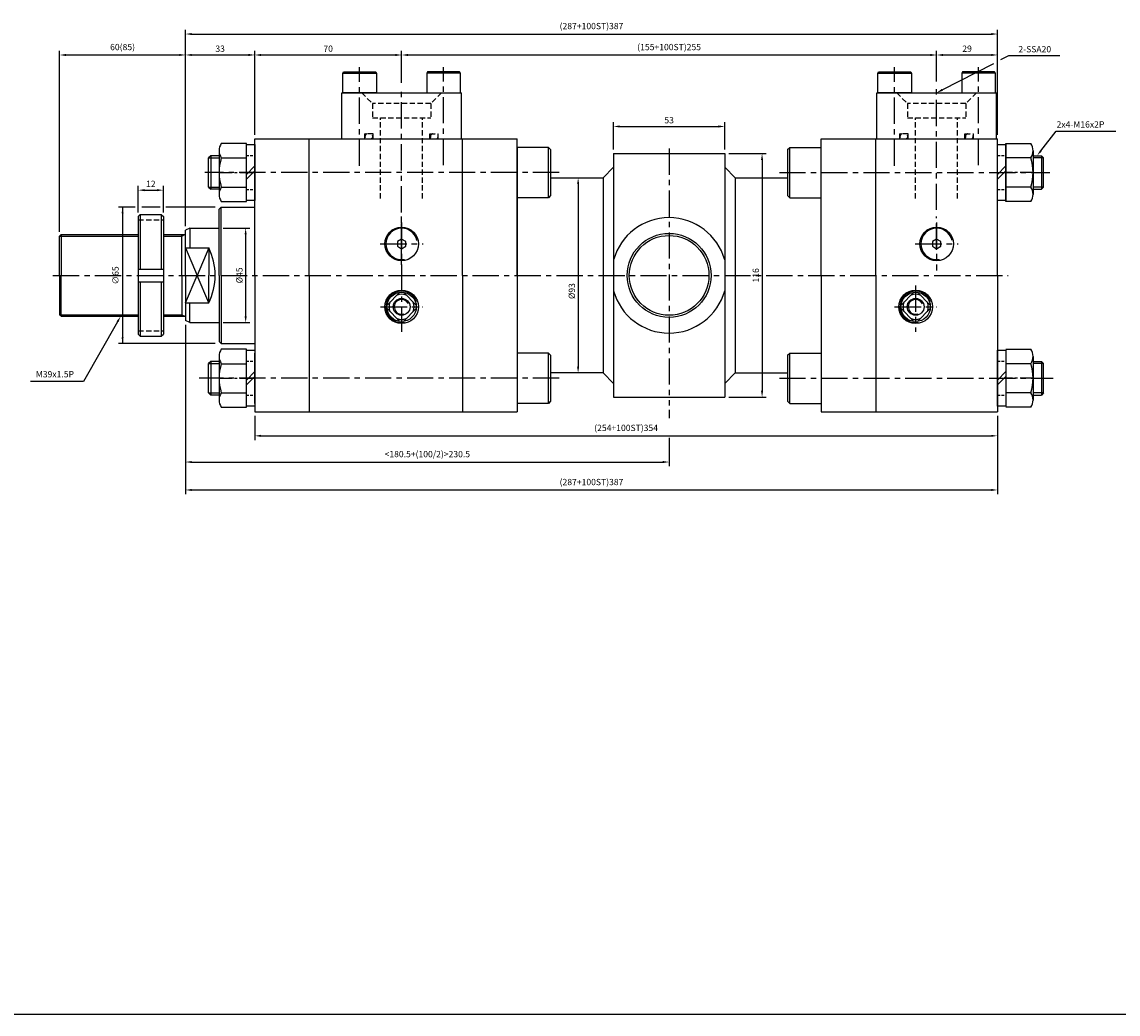
# Model space of a CAD drawing. Extents: x 40 to 6492, y -1066 to 850.
# Drawn here: x 1309 to 1831, y -1066 to -593 of the extents above; entities that cross this region are included whole.
import ezdxf

# ---------------------------------------------------------------- set-up
doc = ezdxf.new("R2010")
doc.units = 0
doc.header["$LTSCALE"] = 5
doc.header["$MEASUREMENT"] = 0
doc.header["$PDMODE"] = 34
for name, pattern in [('CENTER', [2, 1.25, -0.25, 0.25, -0.25]), ('CENTERX2', [4, 2.5, -0.5, 0.5, -0.5]), ('HIDDEN', [0.375, 0.25, -0.125]), ('HIDDENX2', [0.75, 0.5, -0.25])]:
    doc.linetypes.add(name, pattern=pattern)
doc.layers.get('0').update_dxf_attribs({"linetype": 'CONTINUOUS'})
doc.layers.get('Defpoints').update_dxf_attribs({"linetype": 'CONTINUOUS'})
for name, color, linetype in [('CEN', 1, 'CENTERX2'), ('CENTER', 1, 'CENTER'), ('HID', 6, 'HIDDENX2'), ('HIDDEN', 2, 'HIDDEN'), ('ML', 7, 'CONTINUOUS')]:
    doc.layers.add(name, color=color, linetype=linetype)
doc.styles.add('GHS', font='romans', dxfattribs={"bigfont": 'ghs'})
doc.dimstyles.get("Standard").update_dxf_attribs({"dimtxt": 0.18, "dimasz": 0.18, "dimexe": 0.18, "dimexo": 0.0625, "dimgap": 0.09, "dimtad": 0, "dimtih": 1, "dimtoh": 1, "dimdec": 4, "dimzin": 0, "dimdsep": 46, "dimtxsty": 'Standard', "dimcen": 0.09, "dimadec": 0, "dimazin": 0, "dimtfac": 1, "dimtdec": 4, "dimtofl": 0, "dimtmove": 0, "dimatfit": 0, "dimfxl": 0, "dimtolj": 1, "dimtzin": 0, "dimarcsym": 0})

# ---------------------------------------------------------------- blocks, each defined once
blk = doc.blocks.new('*D21')
at = {"layer": 'Defpoints', "color": 0}
for p in [(1386.51, -608.59), (1326.51, -694.84), (1386.51, -692.09)]:
    blk.add_point(p, dxfattribs=at)
at = {"layer": 'ML', "color": 2, "lineweight": -2}
for p, q in [((1326.51, -692.84), (1326.51, -606.59)), ((1329.51, -608.59), (1383.51, -608.59)), ((1386.51, -690.09), (1386.51, -606.59))]:
    blk.add_line(p, q, dxfattribs=at)
at = {"layer": 'ML', "color": 2}
for points in [[(1329.51, -608.09), (1329.51, -609.09), (1326.51, -608.59)], [(1383.51, -608.09), (1383.51, -609.09), (1386.51, -608.59)]]:
    blk.add_solid(points, dxfattribs=at)
at = {"layer": 'ML', "color": 2, "insert": (1356.51, -604.81), "char_height": 3, "attachment_point": 5, "style": 'GHS'}
blk.add_mtext('\\A1;60(85)', dxfattribs=at)
blk = doc.blocks.new('*D22')
at = {"layer": 'Defpoints', "color": 0}
for p in [(1419.51, -608.59), (1419.51, -646.59), (1386.51, -690.09)]:
    blk.add_point(p, dxfattribs=at)
at = {"layer": 'ML', "color": 2, "lineweight": -2}
for p, q in [((1386.51, -688.09), (1386.51, -606.59)), ((1389.51, -608.59), (1416.51, -608.59)), ((1419.51, -644.59), (1419.51, -606.59))]:
    blk.add_line(p, q, dxfattribs=at)
at = {"layer": 'ML', "color": 2}
for points in [[(1389.51, -608.09), (1389.51, -609.09), (1386.51, -608.59)], [(1416.51, -608.09), (1416.51, -609.09), (1419.51, -608.59)]]:
    blk.add_solid(points, dxfattribs=at)
at = {"layer": 'ML', "color": 2, "insert": (1403.01, -605.59), "char_height": 3, "attachment_point": 5, "style": 'GHS'}
blk.add_mtext('\\A1;33', dxfattribs=at)
blk = doc.blocks.new('*D23')
at = {"layer": 'Defpoints', "color": 0}
for p in [(1773.51, -598.6), (1773.51, -646.59), (1386.51, -688.09)]:
    blk.add_point(p, dxfattribs=at)
at = {"layer": 'ML', "color": 2, "lineweight": -2}
for p, q in [((1386.51, -686.09), (1386.51, -596.6)), ((1389.51, -598.6), (1770.51, -598.6)), ((1773.51, -644.59), (1773.51, -596.6))]:
    blk.add_line(p, q, dxfattribs=at)
at = {"layer": 'ML', "color": 2}
for points in [[(1389.51, -598.1), (1389.51, -599.1), (1386.51, -598.6)], [(1770.51, -598.1), (1770.51, -599.1), (1773.51, -598.6)]]:
    blk.add_solid(points, dxfattribs=at)
at = {"layer": 'ML', "color": 2, "insert": (1580.01, -594.81), "char_height": 3, "attachment_point": 5, "style": 'GHS'}
blk.add_mtext('\\A1;(287+100ST)387', dxfattribs=at)
blk = doc.blocks.new('*D26')
at = {"layer": 'Defpoints', "color": 0}
for p in [(1568.59, -667.09), (1573.59, -760.09), (1573.64, -760.09)]:
    blk.add_point(p, dxfattribs=at)
at = {"layer": 'ML', "color": 2, "lineweight": -2}
for p, q in [((1570.59, -667.09), (1575.64, -667.09)), ((1573.64, -670.09), (1573.64, -757.09)), ((1575.59, -760.09), (1575.64, -760.09))]:
    blk.add_line(p, q, dxfattribs=at)
at = {"layer": 'ML', "color": 2}
for points in [[(1573.14, -670.09), (1574.14, -670.09), (1573.64, -667.09)], [(1573.14, -757.09), (1574.14, -757.09), (1573.64, -760.09)]]:
    blk.add_solid(points, dxfattribs=at)
at = {"layer": 'ML', "color": 2, "insert": (1570.64, -721.08), "char_height": 3, "attachment_point": 5, "rotation": 90, "style": 'GHS'}
blk.add_mtext('\\A1;%%C93', dxfattribs=at)
blk = doc.blocks.new('*D27')
at = {"layer": 'Defpoints', "color": 0}
for p in [(1489.51, -608.59), (1489.51, -623.85), (1419.51, -648.59)]:
    blk.add_point(p, dxfattribs=at)
at = {"layer": 'ML', "color": 2, "lineweight": -2}
for p, q in [((1419.51, -646.59), (1419.51, -606.59)), ((1422.51, -608.59), (1486.51, -608.59)), ((1489.51, -621.85), (1489.51, -606.59))]:
    blk.add_line(p, q, dxfattribs=at)
at = {"layer": 'ML', "color": 2}
for points in [[(1422.51, -608.09), (1422.51, -609.09), (1419.51, -608.59)], [(1486.51, -608.09), (1486.51, -609.09), (1489.51, -608.59)]]:
    blk.add_solid(points, dxfattribs=at)
at = {"layer": 'ML', "color": 2, "insert": (1454.51, -605.59), "char_height": 3, "attachment_point": 5, "style": 'GHS'}
blk.add_mtext('\\A1;70', dxfattribs=at)
blk = doc.blocks.new('*D28')
at = {"layer": 'Defpoints', "color": 0}
for p in [(1744.51, -608.59), (1489.51, -623.85), (1744.51, -623.23)]:
    blk.add_point(p, dxfattribs=at)
at = {"layer": 'ML', "color": 2, "lineweight": -2}
for p, q in [((1489.51, -621.85), (1489.51, -606.59)), ((1492.51, -608.59), (1741.51, -608.59)), ((1744.51, -621.23), (1744.51, -606.59))]:
    blk.add_line(p, q, dxfattribs=at)
at = {"layer": 'ML', "color": 2}
for points in [[(1492.51, -608.09), (1492.51, -609.09), (1489.51, -608.59)], [(1741.51, -608.09), (1741.51, -609.09), (1744.51, -608.59)]]:
    blk.add_solid(points, dxfattribs=at)
at = {"layer": 'ML', "color": 2, "insert": (1617.01, -604.81), "char_height": 3, "attachment_point": 5, "style": 'GHS'}
blk.add_mtext('\\A1;(155+100ST)255', dxfattribs=at)
blk = doc.blocks.new('*D29')
at = {"layer": 'Defpoints', "color": 0}
for p in [(1773.51, -608.59), (1744.51, -623.23), (1773.51, -648.59)]:
    blk.add_point(p, dxfattribs=at)
at = {"layer": 'ML', "color": 2, "lineweight": -2}
for p, q in [((1744.51, -621.23), (1744.51, -606.59)), ((1747.51, -608.59), (1770.51, -608.59)), ((1773.51, -646.59), (1773.51, -606.59))]:
    blk.add_line(p, q, dxfattribs=at)
at = {"layer": 'ML', "color": 2}
for points in [[(1747.51, -608.09), (1747.51, -609.09), (1744.51, -608.59)], [(1770.51, -608.09), (1770.51, -609.09), (1773.51, -608.59)]]:
    blk.add_solid(points, dxfattribs=at)
at = {"layer": 'ML', "color": 2, "insert": (1759.01, -605.59), "char_height": 3, "attachment_point": 5, "style": 'GHS'}
blk.add_mtext('\\A1;29', dxfattribs=at)
blk = doc.blocks.new('*D30')
at = {"layer": 'Defpoints', "color": 0}
for p in [(1402.51, -691.09), (1402.51, -736.09), (1415.18, -736.09)]:
    blk.add_point(p, dxfattribs=at)
at = {"layer": 'ML', "color": 2, "lineweight": -2}
for p, q in [((1404.51, -691.09), (1417.18, -691.09)), ((1415.18, -694.09), (1415.18, -733.09)), ((1404.51, -736.09), (1417.18, -736.09))]:
    blk.add_line(p, q, dxfattribs=at)
at = {"layer": 'ML', "color": 2}
for points in [[(1414.68, -694.09), (1415.68, -694.09), (1415.18, -691.09)], [(1414.68, -733.09), (1415.68, -733.09), (1415.18, -736.09)]]:
    blk.add_solid(points, dxfattribs=at)
at = {"layer": 'ML', "color": 2, "insert": (1412.18, -713.59), "char_height": 3, "attachment_point": 5, "rotation": 90, "style": 'GHS'}
blk.add_mtext('\\A1;%%C45', dxfattribs=at)
blk = doc.blocks.new('*D31')
at = {"layer": 'Defpoints', "color": 0}
for p in [(1375.98, -672.99), (1363.98, -685.59), (1375.98, -685.59)]:
    blk.add_point(p, dxfattribs=at)
at = {"layer": 'ML', "color": 2, "lineweight": -2}
for p, q in [((1363.98, -683.59), (1363.98, -670.99)), ((1366.98, -672.99), (1372.98, -672.99)), ((1375.98, -683.59), (1375.98, -670.99))]:
    blk.add_line(p, q, dxfattribs=at)
at = {"layer": 'ML', "color": 2}
for points in [[(1366.98, -672.49), (1366.98, -673.49), (1363.98, -672.99)], [(1372.98, -672.49), (1372.98, -673.49), (1375.98, -672.99)]]:
    blk.add_solid(points, dxfattribs=at)
at = {"layer": 'ML', "color": 2, "insert": (1369.98, -669.99), "char_height": 3, "attachment_point": 5, "style": 'GHS'}
blk.add_mtext('\\A1;12', dxfattribs=at)
blk = doc.blocks.new('*D35')
at = {"layer": 'Defpoints', "color": 0}
for p in [(1419.51, -778.59), (1773.51, -778.59), (1773.51, -790.04)]:
    blk.add_point(p, dxfattribs=at)
at = {"layer": 'ML', "color": 2, "lineweight": -2}
for p, q in [((1419.51, -780.59), (1419.51, -792.04)), ((1773.51, -780.59), (1773.51, -792.04)), ((1422.51, -790.04), (1770.51, -790.04))]:
    blk.add_line(p, q, dxfattribs=at)
at = {"layer": 'ML', "color": 2}
for points in [[(1422.51, -789.54), (1422.51, -790.54), (1419.51, -790.04)], [(1770.51, -789.54), (1770.51, -790.54), (1773.51, -790.04)]]:
    blk.add_solid(points, dxfattribs=at)
at = {"layer": 'ML', "color": 2, "insert": (1596.51, -786.25), "char_height": 3, "attachment_point": 5, "style": 'GHS'}
blk.add_mtext('\\A1;(254+100ST)354', dxfattribs=at)
blk = doc.blocks.new('*D36')
at = {"layer": 'Defpoints', "color": 0}
for p in [(1386.51, -737.09), (1773.51, -780.59), (1773.51, -815.84)]:
    blk.add_point(p, dxfattribs=at)
at = {"layer": 'ML', "color": 2, "lineweight": -2}
for p, q in [((1386.51, -739.09), (1386.51, -817.84)), ((1773.51, -782.59), (1773.51, -817.84)), ((1389.51, -815.84), (1770.51, -815.84))]:
    blk.add_line(p, q, dxfattribs=at)
at = {"layer": 'ML', "color": 2}
for points in [[(1389.51, -815.34), (1389.51, -816.34), (1386.51, -815.84)], [(1770.51, -815.34), (1770.51, -816.34), (1773.51, -815.84)]]:
    blk.add_solid(points, dxfattribs=at)
at = {"layer": 'ML', "color": 2, "insert": (1580.01, -812.05), "char_height": 3, "attachment_point": 5, "style": 'GHS'}
blk.add_mtext('\\A1;(287+100ST)387', dxfattribs=at)
blk = doc.blocks.new('*D37')
at = {"layer": 'Defpoints', "color": 0}
for p in [(1643.51, -655.59), (1643.51, -771.59), (1661.31, -771.59)]:
    blk.add_point(p, dxfattribs=at)
at = {"layer": 'ML', "color": 2, "lineweight": -2}
for p, q in [((1645.51, -655.59), (1663.31, -655.59)), ((1661.31, -658.59), (1661.31, -768.59)), ((1645.51, -771.59), (1663.31, -771.59))]:
    blk.add_line(p, q, dxfattribs=at)
at = {"layer": 'ML', "color": 2}
for points in [[(1660.81, -658.59), (1661.81, -658.59), (1661.31, -655.59)], [(1660.81, -768.59), (1661.81, -768.59), (1661.31, -771.59)]]:
    blk.add_solid(points, dxfattribs=at)
at = {"layer": 'ML', "color": 2, "insert": (1658.31, -713.59), "char_height": 3, "attachment_point": 5, "rotation": 90, "style": 'GHS'}
blk.add_mtext('\\A1;116', dxfattribs=at)
blk = doc.blocks.new('*D38')
at = {"layer": 'Defpoints', "color": 0}
for p in [(1643.51, -642.65), (1590.51, -655.59), (1643.51, -655.59)]:
    blk.add_point(p, dxfattribs=at)
at = {"layer": 'ML', "color": 2, "lineweight": -2}
for p, q in [((1590.51, -653.59), (1590.51, -640.65)), ((1643.51, -653.59), (1643.51, -640.65)), ((1593.51, -642.65), (1640.51, -642.65))]:
    blk.add_line(p, q, dxfattribs=at)
at = {"layer": 'ML', "color": 2}
for points in [[(1593.51, -642.15), (1593.51, -643.15), (1590.51, -642.65)], [(1640.51, -642.15), (1640.51, -643.15), (1643.51, -642.65)]]:
    blk.add_solid(points, dxfattribs=at)
at = {"layer": 'ML', "color": 2, "insert": (1617.01, -639.65), "char_height": 3, "attachment_point": 5, "style": 'GHS'}
blk.add_mtext('\\A1;53', dxfattribs=at)

msp = doc.modelspace()

# ---------------------------------------------------------------- linework, layer by layer
at = {"color": 2, "linetype": 'ByBlock'}
for p, q in [((1362.5534, -681.0925), (1354.5229, -681.0925)), ((1356.5229, -681.0925), (1356.5229, -746.0925)), ((1374.3738, -681.0925), (1365.7278, -681.0925)), ((1400.6696, -681.0925), (1377.1514, -681.0925)), ((1400.6696, -746.0925), (1354.5229, -746.0925))]:
    msp.add_line(p, q, dxfattribs=at)
msp.add_line((40.0911, -1065.531), (6491.9661, -1065.531))
for points in [[(1356.0229, -684.0925), (1357.0229, -684.0925), (1356.5229, -681.0925)], [(1356.0229, -743.0925), (1357.0229, -743.0925), (1356.5229, -746.0925)]]:
    msp.add_solid(points, dxfattribs=at)
at = {"layer": 'CEN'}
for p, q in [((1469.5095, -661.4168), (1469.5095, -614.3269)), ((1509.5095, -661.1495), (1509.5095, -614.3269)), ((1724.5095, -661.4168), (1724.5095, -614.3269)), ((1764.5095, -661.1495), (1764.5095, -614.3269)), ((1489.5095, -683.6113), (1489.5095, -623.8477)), ((1744.5095, -682.4288), (1744.5095, -623.2256)), ((1617.0095, -653.1223), (1617.0095, -775.5777)), ((1564.6043, -664.5925), (1395.6448, -664.5925)), ((1669.5779, -664.5925), (1798.5095, -664.5925)), ((1489.5095, -701.4128), (1489.5095, -685.5105)), ((1489.5095, -708.5925), (1489.5095, -686.0445)), ((1489.5095, -688.37), (1489.5095, -718.815)), ((1744.5095, -701.4128), (1744.5095, -685.5105)), ((1744.5095, -688.37), (1744.5095, -711.2979)), ((1479.287, -698.5925), (1499.7319, -698.5925)), ((1479.4298, -698.5925), (1499.5891, -698.5925)), ((1479.4298, -698.5925), (1499.5891, -698.5925)), ((1734.287, -698.5925), (1754.7319, -698.5925)), ((1734.4298, -698.5925), (1754.5891, -698.5925)), ((1489.5095, -708.5925), (1489.5095, -708.5128)), ((1489.5095, -708.5925), (1489.5095, -708.5128)), ((1489.5095, -708.5925), (1489.5095, -708.6722)), ((1489.5095, -708.5925), (1489.5095, -740.5128)), ((1489.5095, -708.5925), (1489.5095, -740.5128)), ((1489.5095, -708.5925), (1489.5095, -708.6722)), ((1489.5095, -708.7444), (1489.5095, -738.4406)), ((1323.3385, -713.5925), (1778.6103, -713.5925)), ((1744.5095, -713.5925), (1744.5095, -713.5128)), ((1744.5095, -713.5925), (1744.5095, -713.6722)), ((1734.5095, -718.4183), (1734.5095, -740.5128)), ((1479.4298, -728.5925), (1499.5891, -728.5925)), ((1479.4298, -728.5925), (1499.5891, -728.5925)), ((1479.6614, -728.5925), (1499.3575, -728.5925)), ((1724.4298, -728.5925), (1744.5891, -728.5925)), ((1724.6614, -728.5925), (1744.3575, -728.5925)), ((1564.6043, -762.5925), (1392.984, -762.5925)), ((1669.5779, -762.5925), (1800.0219, -762.5925))]:
    msp.add_line(p, q, dxfattribs=at)
at = {"layer": 'CENTER'}
for p, q in [((1402.4195, -664.5925), (1415.5995, -664.5925)), ((1415.4195, -664.5925), (1419.5995, -664.5925)), ((1773.4195, -664.5925), (1777.5995, -664.5925)), ((1790.5995, -664.5925), (1777.4195, -664.5925)), ((1402.4195, -762.5925), (1415.5995, -762.5925)), ((1415.4195, -762.5925), (1419.5995, -762.5925)), ((1773.4195, -762.5925), (1777.5995, -762.5925)), ((1790.5995, -762.5925), (1777.4195, -762.5925))]:
    msp.add_line(p, q, dxfattribs=at)
at = {"layer": 'Defpoints', "color": 0, "linetype": 'ByBlock'}
for p in [(1402.6696, -673.5925), (1386.5095, -735.0925), (1356.5229, -746.0925), (1402.6696, -753.5925)]:
    msp.add_point(p, dxfattribs=at)
at = {"layer": 'HID'}
for p, q in [((1470.5095, -626.5925), (1475.6595, -631.7425)), ((1508.5095, -626.5925), (1503.3595, -631.7425)), ((1725.5095, -626.5925), (1730.6595, -631.7425)), ((1763.5095, -626.5925), (1758.3595, -631.7425)), ((1503.3595, -631.7425), (1475.6595, -631.7425)), ((1475.6595, -631.7425), (1475.6595, -638.5925)), ((1503.3595, -631.7425), (1503.3595, -638.5925)), ((1758.3595, -631.7425), (1730.6595, -631.7425)), ((1730.6595, -631.7425), (1730.6595, -638.5925)), ((1758.3595, -631.7425), (1758.3595, -638.5925)), ((1475.6595, -638.5925), (1503.3595, -638.5925)), ((1479.5095, -676.9256), (1479.5095, -638.5925)), ((1499.5095, -676.9256), (1499.5095, -638.5925)), ((1730.6595, -638.5925), (1758.3595, -638.5925)), ((1734.5095, -676.9256), (1734.5095, -638.5925)), ((1754.5095, -676.9256), (1754.5095, -638.5925)), ((1476.0095, -646.1925), (1472.0095, -646.1925)), ((1472.0095, -648.5925), (1472.0095, -646.1925)), ((1476.0095, -648.5925), (1476.0095, -646.1925)), ((1503.0095, -648.5925), (1503.0095, -646.1925)), ((1503.0095, -646.1925), (1507.0095, -646.1925)), ((1507.0095, -648.5925), (1507.0095, -646.1925)), ((1731.0095, -646.1925), (1727.0095, -646.1925)), ((1727.0095, -648.5925), (1727.0095, -646.1925)), ((1731.0095, -648.5925), (1731.0095, -646.1925)), ((1758.0095, -646.1925), (1762.0095, -646.1925)), ((1758.0095, -648.5925), (1758.0095, -646.1925)), ((1762.0095, -648.5925), (1762.0095, -646.1925)), ((1363.9756, -687.0925), (1375.9756, -687.0925)), ((1363.9756, -740.0925), (1375.9756, -740.0925))]:
    msp.add_line(p, q, dxfattribs=at)
for centre, start, end in [((1473.24, -647.3925), 90, 270), ((1474.58, -647.3925), 270, 90), ((1504.4389, -647.3925), 90, 270), ((1505.779, -647.3925), 270, 90), ((1728.24, -647.3925), 90, 270), ((1729.58, -647.3925), 270, 90), ((1759.4389, -647.3925), 90, 270), ((1760.779, -647.3925), 270, 90)]:
    msp.add_arc(centre, 1.2, start, end, dxfattribs=at)
at = {"layer": 'HIDDEN'}
for p, q in [((1415.5095, -656.4925), (1419.5095, -656.4925)), ((1773.5095, -656.4925), (1777.5095, -656.4925)), ((1415.5095, -672.6925), (1419.5095, -672.6925)), ((1773.5095, -672.6925), (1777.5095, -672.6925)), ((1415.5095, -754.4925), (1419.5095, -754.4925)), ((1773.5095, -754.4925), (1777.5095, -754.4925)), ((1415.5095, -770.6925), (1419.5095, -770.6925)), ((1773.5095, -770.6925), (1777.5095, -770.6925))]:
    msp.add_line(p, q, dxfattribs=at)
at = {"layer": 'ML', "color": 2}
for p, q in [((1775.1357, -610.8175), (1778.9847, -608.8349)), ((1778.9847, -608.8349), (1781.9847, -608.8349)), ((1781.9847, -608.8349), (1803.199, -608.8349)), ((1747.1765, -625.2188), (1771.7176, -612.5781)), ((1794.2112, -654.2286), (1801.5588, -644.8253)), ((1801.5588, -644.8253), (1804.5588, -644.8253)), ((1804.5588, -644.8253), (1829.8965, -644.8253)), ((1397.5095, -657.5925), (1402.5095, -657.5925)), ((1795.5095, -657.5925), (1790.5095, -657.5925)), ((1397.5095, -671.5925), (1402.5095, -671.5925)), ((1795.5095, -671.5925), (1790.5095, -671.5925)), ((1326.5095, -694.8425), (1363.9756, -694.8425)), ((1375.9756, -694.8425), (1384.8213, -694.8425)), ((1384.8213, -694.8425), (1386.1385, -694.0925)), ((1386.5095, -700.465), (1392.06, -713.5925)), ((1397.6106, -700.465), (1392.06, -713.5925)), ((1386.5095, -726.72), (1392.06, -713.5925)), ((1397.6106, -726.72), (1392.06, -713.5925)), ((1326.5095, -732.3425), (1363.9756, -732.3425)), ((1354.0996, -735.6962), (1337.8491, -764.0863)), ((1375.9756, -732.3425), (1384.8213, -732.3425)), ((1384.8213, -732.3425), (1386.1385, -733.0925)), ((1386.5095, -737.0925), (1386.5095, -804.5276)), ((1397.5095, -755.5925), (1402.5095, -755.5925)), ((1795.5095, -755.5925), (1790.5095, -755.5925)), ((1334.8491, -764.0863), (1312.6348, -764.0863)), ((1337.8491, -764.0863), (1334.8491, -764.0863)), ((1397.5095, -769.5925), (1402.5095, -769.5925)), ((1795.5095, -769.5925), (1790.5095, -769.5925)), ((1617.0095, -777.5777), (1617.0095, -781.5682)), ((1617.0095, -791.0526), (1617.0095, -804.5276)), ((1389.5095, -802.5276), (1614.0095, -802.5276))]:
    msp.add_line(p, q, dxfattribs=at)
at = {"layer": 'ML'}
for p, q in [((1461.5095, -617.1925), (1461.8559, -616.5925)), ((1461.5095, -626.5925), (1461.5095, -617.1925)), ((1461.5095, -617.1925), (1477.5095, -617.1925)), ((1461.8559, -616.5925), (1477.163, -616.5925)), ((1477.163, -616.5925), (1477.5095, -617.1925)), ((1477.5095, -617.1925), (1477.5095, -626.5925)), ((1501.8559, -616.5925), (1501.5095, -617.1925)), ((1517.5095, -617.1925), (1501.5095, -617.1925)), ((1501.5095, -617.1925), (1501.5095, -626.5925)), ((1517.163, -616.5925), (1501.8559, -616.5925)), ((1517.5095, -617.1925), (1517.163, -616.5925)), ((1517.5095, -626.5925), (1517.5095, -617.1925)), ((1716.5095, -617.1925), (1716.8559, -616.5925)), ((1716.5095, -617.1925), (1732.5095, -617.1925)), ((1716.5095, -626.5925), (1716.5095, -617.1925)), ((1716.8559, -616.5925), (1732.163, -616.5925)), ((1732.163, -616.5925), (1732.5095, -617.1925)), ((1732.5095, -617.1925), (1732.5095, -626.5925)), ((1756.8559, -616.5925), (1756.5095, -617.1925)), ((1772.5095, -617.1925), (1756.5095, -617.1925)), ((1756.5095, -617.1925), (1756.5095, -626.5925)), ((1772.163, -616.5925), (1756.8559, -616.5925)), ((1772.5095, -617.1925), (1772.163, -616.5925)), ((1772.5095, -626.5925), (1772.5095, -617.1925)), ((1461.0095, -626.5925), (1518.0095, -626.5925)), ((1461.0095, -648.5925), (1461.0095, -626.5925)), ((1477.5095, -626.5925), (1461.5095, -626.5925)), ((1518.0095, -648.5925), (1518.0095, -626.5925)), ((1716.0095, -626.5925), (1773.0095, -626.5925)), ((1716.0095, -648.5925), (1716.0095, -626.5925)), ((1732.5095, -626.5925), (1716.5095, -626.5925)), ((1773.0095, -648.5925), (1773.0095, -626.5925)), ((1415.5095, -650.7361), (1403.5813, -650.7361)), ((1415.5095, -678.4489), (1415.5095, -650.7361)), ((1419.5095, -713.5925), (1419.5095, -648.5925)), ((1419.5095, -648.5925), (1544.5095, -648.5925)), ((1419.5095, -676.5925), (1419.5095, -652.5925)), ((1445.5095, -713.5925), (1445.5095, -648.5925)), ((1518.5095, -713.5925), (1518.5095, -648.5925)), ((1544.5095, -713.5925), (1544.5095, -648.5925)), ((1559.5095, -652.5925), (1544.5095, -652.5925)), ((1544.5095, -652.5925), (1544.5095, -774.5925)), ((1559.5095, -676.5925), (1559.5095, -652.5925)), ((1560.5095, -653.5925), (1559.5095, -652.5925)), ((1673.5095, -653.5925), (1674.5095, -652.5925)), ((1674.5095, -652.5925), (1689.5095, -652.5925)), ((1674.5095, -676.5925), (1674.5095, -652.5925)), ((1689.5095, -713.5925), (1689.5095, -648.5925)), ((1689.5095, -648.5925), (1773.5095, -648.5925)), ((1715.5095, -713.5925), (1715.5095, -648.5925)), ((1773.5095, -713.5925), (1773.5095, -648.5925)), ((1777.5095, -650.7361), (1789.4377, -650.7361)), ((1777.5095, -678.4489), (1777.5095, -650.7361)), ((1398.5095, -656.5925), (1397.5095, -657.5925)), ((1397.5095, -671.5925), (1397.5095, -657.5925)), ((1398.5095, -656.5925), (1398.5095, -672.5925)), ((1402.5095, -656.5925), (1398.5095, -656.5925)), ((1402.5095, -654.2002), (1402.5095, -674.9848)), ((1403.5813, -657.6643), (1415.5095, -657.6643)), ((1560.5095, -653.5925), (1560.5095, -675.5925)), ((1590.5095, -655.5925), (1590.5095, -771.5925)), ((1590.5095, -655.5925), (1643.5095, -655.5925)), ((1643.5095, -655.5925), (1643.5095, -771.5925)), ((1673.5095, -653.5925), (1673.5095, -675.5925)), ((1789.4377, -657.6643), (1777.5095, -657.6643)), ((1790.5095, -654.2002), (1790.5095, -674.9848)), ((1790.5095, -656.5925), (1794.5095, -656.5925)), ((1794.5095, -656.5925), (1795.5095, -657.5925)), ((1794.5095, -656.5925), (1794.5095, -672.5925)), ((1795.5095, -671.5925), (1795.5095, -657.5925)), ((1415.5095, -665.4612), (1419.5095, -661.4612)), ((1585.5095, -667.0925), (1590.5095, -662.0925)), ((1648.5095, -667.0925), (1643.5095, -662.0925)), ((1773.5095, -665.4612), (1777.5095, -661.4612)), ((1415.5095, -667.7239), (1419.5095, -663.7239)), ((1560.5095, -667.0925), (1585.5095, -667.0925)), ((1585.5095, -667.0925), (1585.5095, -760.0925)), ((1648.5095, -667.0925), (1648.5095, -760.0925)), ((1648.5095, -667.0925), (1673.5095, -667.0925)), ((1773.5095, -667.7239), (1777.5095, -663.7239)), ((1397.5095, -671.5925), (1398.5095, -672.5925)), ((1402.5095, -672.5925), (1398.5095, -672.5925)), ((1403.5813, -671.5207), (1415.5095, -671.5207)), ((1789.4377, -671.5207), (1777.5095, -671.5207)), ((1790.5095, -672.5925), (1794.5095, -672.5925)), ((1795.5095, -671.5925), (1794.5095, -672.5925)), ((1403.5813, -678.4489), (1415.5095, -678.4489)), ((1559.5095, -676.5925), (1544.5095, -676.5925)), ((1560.5095, -675.5925), (1559.5095, -676.5925)), ((1673.5095, -675.5925), (1674.5095, -676.5925)), ((1674.5095, -676.5925), (1689.5095, -676.5925)), ((1789.4377, -678.4489), (1777.5095, -678.4489)), ((1402.5095, -682.0925), (1403.5095, -681.0925)), ((1402.5095, -713.5925), (1402.5095, -682.0925)), ((1403.5095, -713.5925), (1403.5095, -681.0925)), ((1403.5095, -681.0925), (1419.5095, -681.0925)), ((1364.9756, -684.5925), (1363.9756, -685.5925)), ((1363.9756, -685.5925), (1363.9756, -741.5925)), ((1364.9756, -684.5925), (1374.9756, -684.5925)), ((1364.9756, -684.5925), (1364.9756, -710.5925)), ((1374.9756, -684.5925), (1375.9756, -685.5925)), ((1374.9756, -684.5925), (1374.9756, -710.5925)), ((1375.9756, -685.5925), (1375.9756, -741.5925)), ((1327.2595, -694.0925), (1326.5095, -694.8425)), ((1326.5095, -713.5925), (1326.5095, -694.8425)), ((1327.2595, -694.0925), (1363.9756, -694.0925)), ((1327.2595, -694.0925), (1327.2595, -713.5925)), ((1375.9756, -694.0925), (1386.5095, -694.0925)), ((1384.8213, -713.5925), (1384.8213, -694.0925)), ((1388.5095, -691.0925), (1386.5095, -692.0925)), ((1386.5095, -713.5925), (1386.5095, -692.0925)), ((1388.5095, -691.0925), (1388.5095, -700.465)), ((1388.5095, -691.0925), (1402.5095, -691.0925)), ((1386.5095, -700.465), (1397.6106, -700.465)), ((1397.6106, -700.465), (1397.6106, -713.5925)), ((1326.5095, -713.5925), (1326.5095, -732.3425)), ((1327.2595, -733.0925), (1327.2595, -713.5925)), ((1363.9756, -710.5925), (1375.9756, -710.5925)), ((1384.8213, -713.5925), (1384.8213, -733.0925)), ((1386.5095, -713.5925), (1386.5095, -735.0925)), ((1397.6106, -726.72), (1397.6106, -713.5925)), ((1402.5095, -713.5925), (1402.5095, -745.0925)), ((1403.5095, -713.5925), (1403.5095, -746.0925)), ((1419.5095, -713.5925), (1419.5095, -778.5925)), ((1445.5095, -713.5925), (1445.5095, -778.5925)), ((1518.5095, -713.5925), (1518.5095, -778.5925)), ((1544.5095, -713.5925), (1544.5095, -778.5925)), ((1689.5095, -713.5925), (1689.5095, -778.5925)), ((1715.5095, -713.5925), (1715.5095, -778.5925)), ((1773.5095, -713.5925), (1773.5095, -778.5925)), ((1363.9756, -716.5925), (1375.9756, -716.5925)), ((1364.9756, -716.5925), (1364.9756, -742.5925)), ((1374.9756, -716.5925), (1374.9756, -742.5925)), ((1386.5095, -726.72), (1397.6106, -726.72)), ((1388.5095, -736.0925), (1388.5095, -726.72)), ((1327.2595, -733.0925), (1326.5095, -732.3425)), ((1327.2595, -733.0925), (1363.9756, -733.0925)), ((1375.9756, -733.0925), (1386.5095, -733.0925)), ((1388.5095, -736.0925), (1386.5095, -735.0925)), ((1388.5095, -736.0925), (1402.5095, -736.0925)), ((1364.9756, -742.5925), (1363.9756, -741.5925)), ((1374.9756, -742.5925), (1375.9756, -741.5925)), ((1364.9756, -742.5925), (1374.9756, -742.5925)), ((1402.5095, -745.0925), (1403.5095, -746.0925)), ((1403.5095, -746.0925), (1419.5095, -746.0925)), ((1402.5095, -752.2002), (1402.5095, -772.9848)), ((1415.5095, -748.7361), (1403.5813, -748.7361)), ((1415.5095, -776.4489), (1415.5095, -748.7361)), ((1419.5095, -774.5925), (1419.5095, -750.5925)), ((1559.5095, -750.5925), (1544.5095, -750.5925)), ((1559.5095, -774.5925), (1559.5095, -750.5925)), ((1560.5095, -751.5925), (1559.5095, -750.5925)), ((1560.5095, -751.5925), (1560.5095, -773.5925)), ((1673.5095, -751.5925), (1674.5095, -750.5925)), ((1673.5095, -751.5925), (1673.5095, -773.5925)), ((1674.5095, -750.5925), (1689.5095, -750.5925)), ((1674.5095, -774.5925), (1674.5095, -750.5925)), ((1777.5095, -748.7361), (1789.4377, -748.7361)), ((1790.5095, -752.2002), (1790.5095, -772.9848)), ((1398.5095, -754.5925), (1397.5095, -755.5925)), ((1397.5095, -769.5925), (1397.5095, -755.5925)), ((1402.5095, -754.5925), (1398.5095, -754.5925)), ((1398.5095, -754.5925), (1398.5095, -770.5925)), ((1403.5813, -755.6643), (1415.5095, -755.6643)), ((1789.4377, -755.6643), (1777.5095, -755.6643)), ((1790.5095, -754.5925), (1794.5095, -754.5925)), ((1794.5095, -754.5925), (1794.5095, -770.5925)), ((1794.5095, -754.5925), (1795.5095, -755.5925)), ((1795.5095, -769.5925), (1795.5095, -755.5925)), ((1415.5095, -763.4612), (1419.5095, -759.4612)), ((1415.5095, -765.7239), (1419.5095, -761.7239)), ((1585.5095, -760.0925), (1560.5095, -760.0925)), ((1585.5095, -760.0925), (1590.5095, -765.0925)), ((1648.5095, -760.0925), (1643.5095, -765.0925)), ((1648.5095, -760.0925), (1673.5095, -760.0925)), ((1773.5095, -763.4612), (1777.5095, -759.4612)), ((1773.5095, -765.7239), (1777.5095, -761.7239)), ((1397.5095, -769.5925), (1398.5095, -770.5925)), ((1402.5095, -770.5925), (1398.5095, -770.5925)), ((1403.5813, -769.5207), (1415.5095, -769.5207)), ((1590.5095, -771.5925), (1643.5095, -771.5925)), ((1789.4377, -769.5207), (1777.5095, -769.5207)), ((1790.5095, -770.5925), (1794.5095, -770.5925)), ((1795.5095, -769.5925), (1794.5095, -770.5925)), ((1403.5813, -776.4489), (1415.5095, -776.4489)), ((1559.5095, -774.5925), (1544.5095, -774.5925)), ((1560.5095, -773.5925), (1559.5095, -774.5925)), ((1673.5095, -773.5925), (1674.5095, -774.5925)), ((1674.5095, -774.5925), (1689.5095, -774.5925)), ((1789.4377, -776.4489), (1777.5095, -776.4489)), ((1419.5095, -778.5925), (1544.5095, -778.5925)), ((1689.5095, -778.5925), (1773.5095, -778.5925))]:
    msp.add_line(p, q, dxfattribs=at)
at = {"layer": 'ML', "color": 4}
for p, q in [((1482.5585, -727.7653), (1488.6822, -721.6416)), ((1490.3367, -721.6416), (1496.4604, -727.7653)), ((1727.5585, -727.7653), (1733.6822, -721.6416)), ((1735.3367, -721.6416), (1741.4604, -727.7653)), ((1482.5585, -729.4197), (1488.6822, -735.5435)), ((1490.3367, -735.5435), (1496.4604, -729.4197)), ((1727.5585, -729.4197), (1733.6822, -735.5435)), ((1735.3367, -735.5435), (1741.4604, -729.4197))]:
    msp.add_line(p, q, dxfattribs=at)
at = {"layer": 'ML'}
for points in [[(1415.5095, -651.2925), (1419.5095, -651.2925), (1419.5095, -677.8925), (1415.5095, -677.8925), (1415.5095, -651.2925)], [(1773.5095, -651.2925), (1777.5095, -651.2925), (1777.5095, -677.8925), (1773.5095, -677.8925), (1773.5095, -651.2925)], [(1415.5095, -749.2925), (1419.5095, -749.2925), (1419.5095, -775.8925), (1415.5095, -775.8925), (1415.5095, -749.2925)], [(1773.5095, -749.2925), (1777.5095, -749.2925), (1777.5095, -775.8925), (1773.5095, -775.8925), (1773.5095, -749.2925)]]:
    msp.add_lwpolyline(points, dxfattribs=at)
at = {"layer": 'ML', "color": 4}
for points in [[(1491.5095, -697.4378), (1489.5095, -696.2831), (1487.5095, -697.4378), (1487.5095, -699.7472), (1489.5095, -700.9019), (1491.5095, -699.7472)], [(1746.5095, -697.4378), (1744.5095, -696.2831), (1742.5095, -697.4378), (1742.5095, -699.7472), (1744.5095, -700.9019), (1746.5095, -699.7472)]]:
    msp.add_lwpolyline(points, close=True, dxfattribs=at)
for centre, radius in [((1489.5095, -698.5925), 8), ((1744.5095, -698.5925), 8), ((1489.5095, -728.5925), 8), ((1734.5095, -728.5925), 8), ((1489.5095, -728.5925), 7), ((1489.5095, -728.5925), 4), ((1734.5095, -728.5925), 7), ((1734.5095, -728.5925), 4)]:
    msp.add_circle(centre, radius, dxfattribs=at)
at = {"layer": 'ML'}
for radius in [20, 19]:
    msp.add_circle((1617.0095, -713.5925), radius, dxfattribs=at)
for centre, radius, start, end in [((1408.6434, -654.2002), 6.134, 145.615753, 214.384247), ((1784.3755, -654.2002), 6.134, 325.615753, 34.384247), ((1425.4377, -664.5925), 22.9282, 162.412046, 197.587954), ((1767.5813, -664.5925), 22.9282, 342.412046, 17.587954), ((1408.6434, -674.9848), 6.134, 145.615753, 214.384247), ((1784.3755, -674.9848), 6.134, 325.615753, 34.384247), ((1617.0095, -713.5925), 27.5, 15.498733, 164.501267), ((1370.4145, -713.5925), 30.1986, 0, 25.766481), ((1370.4145, -713.5925), 30.1986, 334.233519, 0), ((1617.0095, -713.5925), 27.5, 195.498733, 344.501267), ((1408.6434, -752.2002), 6.134, 145.615753, 214.384247), ((1784.3755, -752.2002), 6.134, 325.615753, 34.384247), ((1425.4377, -762.5925), 22.9282, 162.412046, 197.587954), ((1767.5813, -762.5925), 22.9282, 342.412046, 17.587954), ((1408.6434, -772.9848), 6.134, 145.615753, 214.384247), ((1784.3755, -772.9848), 6.134, 325.615753, 34.384247)]:
    msp.add_arc(centre, radius, start, end, dxfattribs=at)
at = {"layer": 'ML', "color": 2}
for centre, radius, start, end in [((1489.5095, -698.5925), 7.5, 12.280915, 280.522271), ((1744.5095, -698.5925), 7.5, 12.280915, 280.522271), ((1489.5095, -728.5925), 7.5, 18.604406, 280.600154), ((1489.5095, -728.5925), 3.5, 24.007168, 286.980474), ((1734.5095, -728.5925), 7.5, 18.604406, 280.600154), ((1734.5095, -728.5925), 3.5, 24.007168, 286.980474)]:
    msp.add_arc(centre, radius, start, end, dxfattribs=at)
at = {"layer": 'ML', "color": 4}
for centre, start, end in [((1489.5095, -728.5925), 68.556464, 111.443536), ((1734.5095, -728.5925), 68.556464, 111.443536), ((1489.5095, -728.5925), 158.556464, 201.443536), ((1489.5095, -728.5925), 338.556464, 21.443536), ((1734.5095, -728.5925), 158.556464, 201.443536), ((1734.5095, -728.5925), 338.556464, 21.443536), ((1489.5095, -728.5925), 248.556464, 291.443536), ((1734.5095, -728.5925), 248.556464, 291.443536)]:
    msp.add_arc(centre, 6, start, end, dxfattribs=at)
at = {"layer": 'ML', "color": 2}
for points in [[(1747.4054, -625.6633), (1746.9475, -624.7743), (1744.5095, -626.5925)], [(1794.6052, -654.5365), (1793.8172, -653.9207), (1792.3641, -656.5925)], [(1353.6657, -735.4478), (1354.5336, -735.9446), (1355.5899, -733.0925)], [(1389.5095, -802.0276), (1389.5095, -803.0276), (1386.5095, -802.5276)], [(1614.0095, -802.0276), (1614.0095, -803.0276), (1617.0095, -802.5276)]]:
    msp.add_solid(points, dxfattribs=at)

# ---------------------------------------------------------------- texts
at = {"color": 2, "linetype": 'ByBlock', "insert": (1353.5229, -713.5925), "char_height": 3, "attachment_point": 5, "rotation": 90, "style": 'GHS'}
msp.add_mtext('∅65', dxfattribs=at)
at = {"layer": 'ML', "color": 2, "char_height": 3, "style": 'GHS'}
for s, insert, attachment_point in [('\\A1;2-SSA20', (1783.4847, -605.8349), 4), ('\\A1;2x4-M16x2P', (1801.6875, -641.6747), 4), ('M39x1.5P', (1333.3491, -761.0863), 6), ('\\A1;<180.5+(100/2)>230.5', (1501.7595, -798.7419), 5)]:
    msp.add_mtext(s, dxfattribs=dict(at, insert=insert, attachment_point=attachment_point))

# ---------------------------------------------------------------- dimensions: what is measured, and where the dimension line sits
at = {"layer": 'ML'}
for base, p1, p2, text, override, picture, middle in [((1773.5095, -598.5963), (1386.5095, -688.0925), (1773.5095, -646.5925), '(287+100ST)387', {"dimtxt": 3, "dimasz": 3, "dimexe": 2, "dimexo": 2, "dimgap": 1.5, "dimtad": 1, "dimtih": 0, "dimdec": 2, "dimzin": 8, "dimtxsty": 'GHS', "dimclrd": 2, "dimclre": 2, "dimclrt": 2, "dimtp": 0.1, "dimtm": 0.2, "dimtfac": 0.666667, "dimtdec": 2, "dimtofl": 1, "dimtvp": 2}, '*D23', (1580.0095, -594.8106)), ((1386.5095, -608.5925), (1326.5095, -694.8425), (1386.5095, -692.0925), '<>(85)', {"dimtxt": 3, "dimasz": 3, "dimexe": 2, "dimexo": 2, "dimgap": 1.5, "dimtad": 1, "dimtih": 0, "dimdec": 0, "dimtxsty": 'GHS', "dimclrd": 2, "dimclre": 2, "dimclrt": 2, "dimtp": 0.1, "dimtm": 0.2, "dimtfac": 0.666667, "dimtdec": 0, "dimtofl": 1, "dimtvp": 2}, '*D21', (1356.5095, -604.8068)), ((1744.5095, -608.5925), (1489.5095, -623.8477), (1744.5095, -623.2256), '(155+100ST)255', {"dimtxt": 3, "dimasz": 3, "dimexe": 2, "dimexo": 2, "dimgap": 1.5, "dimtad": 1, "dimtih": 0, "dimdec": 2, "dimzin": 8, "dimtxsty": 'GHS', "dimclrd": 2, "dimclre": 2, "dimclrt": 2, "dimtp": 0.1, "dimtm": 0.2, "dimtfac": 0.666667, "dimtdec": 2, "dimtofl": 1, "dimtvp": 2}, '*D28', (1617.0095, -604.8068)), ((1773.5095, -815.8359), (1386.5095, -737.0925), (1773.5095, -780.5925), '(287+100ST)387', {"dimtxt": 3, "dimasz": 3, "dimexe": 2, "dimexo": 2, "dimgap": 1.5, "dimtad": 1, "dimtih": 0, "dimdec": 2, "dimzin": 8, "dimtxsty": 'GHS', "dimclrd": 2, "dimclre": 2, "dimclrt": 2, "dimtp": 0.1, "dimtm": 0.2, "dimtfac": 0.666667, "dimtdec": 2, "dimtofl": 1, "dimtvp": 2}, '*D36', (1580.0095, -812.0502)), ((1773.5095, -790.0367), (1419.5095, -778.5925), (1773.5095, -778.5925), '(254+100ST)<>', {"dimtxt": 3, "dimasz": 3, "dimexe": 2, "dimexo": 2, "dimgap": 1.5, "dimtad": 1, "dimtih": 0, "dimdec": 2, "dimzin": 8, "dimtxsty": 'GHS', "dimclrd": 2, "dimclre": 2, "dimclrt": 2, "dimtp": 0.1, "dimtm": 0.2, "dimtfac": 0.666667, "dimtdec": 2, "dimtofl": 1, "dimtvp": 2}, '*D35', (1596.5095, -786.251))]:
    dim = msp.add_linear_dim(base=base, p1=p1, p2=p2, text=text, dimstyle='Standard', override=override, dxfattribs=at)
    dim.commit()
    dim.dimension.update_dxf_attribs({"geometry": picture, "text_midpoint": middle})
for base, p1, p2, override, picture, middle in [((1419.5095, -608.5925), (1386.5095, -690.0925), (1419.5095, -646.5925), {"dimtxt": 3, "dimasz": 3, "dimexe": 2, "dimexo": 2, "dimgap": 1.5, "dimtad": 1, "dimtih": 0, "dimdec": 0, "dimtxsty": 'GHS', "dimclrd": 2, "dimclre": 2, "dimclrt": 2, "dimtp": 0.1, "dimtm": 0.2, "dimtfac": 0.666667, "dimtdec": 0, "dimtofl": 1, "dimtvp": 2}, '*D22', (1403.0095, -605.5925)), ((1489.5095, -608.5925), (1419.5095, -648.5925), (1489.5095, -623.8477), {"dimtxt": 3, "dimasz": 3, "dimexe": 2, "dimexo": 2, "dimgap": 1.5, "dimtad": 1, "dimtih": 0, "dimdec": 2, "dimzin": 8, "dimtxsty": 'GHS', "dimclrd": 2, "dimclre": 2, "dimclrt": 2, "dimtp": 0.1, "dimtm": 0.2, "dimtfac": 0.666667, "dimtdec": 2, "dimtofl": 1, "dimtvp": 2}, '*D27', (1454.5095, -605.5925)), ((1773.5095, -608.5925), (1744.5095, -623.2256), (1773.5095, -648.5925), {"dimtxt": 3, "dimasz": 3, "dimexe": 2, "dimexo": 2, "dimgap": 1.5, "dimtad": 1, "dimtih": 0, "dimdec": 2, "dimzin": 8, "dimtxsty": 'GHS', "dimclrd": 2, "dimclre": 2, "dimclrt": 2, "dimtp": 0.1, "dimtm": 0.2, "dimtfac": 0.666667, "dimtdec": 2, "dimtofl": 1, "dimtvp": 2}, '*D29', (1759.0095, -605.5925)), ((1643.5095, -642.6488), (1590.5095, -655.5925), (1643.5095, -655.5925), {"dimtxt": 3, "dimasz": 3, "dimexe": 2, "dimexo": 2, "dimgap": 1.5, "dimtad": 1, "dimtih": 0, "dimdec": 2, "dimzin": 8, "dimtxsty": 'GHS', "dimclrd": 2, "dimclre": 2, "dimclrt": 2, "dimtp": 0.1, "dimtm": 0.2, "dimtfac": 0.666667, "dimtdec": 2, "dimtofl": 1, "dimtvp": 2}, '*D38', (1617.0095, -639.6488)), ((1375.9756, -672.986), (1363.9756, -685.5925), (1375.9756, -685.5925), {"dimtxt": 3, "dimasz": 3, "dimexe": 2, "dimexo": 2, "dimgap": 1.5, "dimtad": 1, "dimtih": 0, "dimdec": 2, "dimzin": 8, "dimtxsty": 'GHS', "dimclrd": 2, "dimclre": 2, "dimclrt": 2, "dimtp": 0.1, "dimtm": 0.2, "dimtfac": 0.666667, "dimtdec": 2, "dimtofl": 1, "dimtvp": 2}, '*D31', (1369.9756, -669.986))]:
    dim = msp.add_linear_dim(base=base, p1=p1, p2=p2, dimstyle='Standard', override=override, dxfattribs=at)
    dim.commit()
    dim.dimension.update_dxf_attribs({"geometry": picture, "text_midpoint": middle})
dim = msp.add_linear_dim(base=(1661.3138, -771.5925), p1=(1643.5095, -655.5925), p2=(1643.5095, -771.5925), angle=90, dimstyle='Standard', override={"dimtxt": 3, "dimasz": 3, "dimexe": 2, "dimexo": 2, "dimgap": 1.5, "dimtad": 1, "dimtih": 0, "dimdec": 2, "dimzin": 8, "dimtxsty": 'GHS', "dimclrd": 2, "dimclre": 2, "dimclrt": 2, "dimtp": 0.1, "dimtm": 0.2, "dimtfac": 0.666667, "dimtdec": 2, "dimtofl": 1, "dimtvp": 2}, dxfattribs=at)
dim.commit()
dim.dimension.update_dxf_attribs({"geometry": '*D37', "text_midpoint": (1658.3138, -713.5925)})
dim = msp.add_linear_dim(base=(1573.6434, -760.0925), p1=(1568.5911, -667.0925), p2=(1573.5911, -760.0925), angle=90, text='%%C<>', dimstyle='Standard', override={"dimtxt": 3, "dimasz": 3, "dimexe": 2, "dimexo": 2, "dimgap": 1.5, "dimtad": 1, "dimtih": 0, "dimdec": 2, "dimzin": 8, "dimtxsty": 'GHS', "dimclrd": 2, "dimclre": 2, "dimclrt": 2, "dimtp": 0.1, "dimtm": 0.2, "dimtfac": 0.666667, "dimtdec": 2, "dimtofl": 1, "dimtvp": 2}, dxfattribs=at)
dim.commit()
dim.dimension.update_dxf_attribs({"geometry": '*D26', "text_midpoint": (1573.6434, -721.0793), "dimtype": 160})
dim = msp.add_linear_dim(base=(1415.1829, -736.0925), p1=(1402.5095, -691.0925), p2=(1402.5095, -736.0925), angle=90, text='%%C<>', dimstyle='Standard', override={"dimtxt": 3, "dimasz": 3, "dimexe": 2, "dimexo": 2, "dimgap": 1.5, "dimtad": 1, "dimtih": 0, "dimdec": 2, "dimzin": 8, "dimtxsty": 'GHS', "dimclrd": 2, "dimclre": 2, "dimclrt": 2, "dimtp": 0.1, "dimtm": 0.2, "dimtfac": 0.666667, "dimtdec": 2, "dimtofl": 1, "dimtvp": 2}, dxfattribs=at)
dim.commit()
dim.dimension.update_dxf_attribs({"geometry": '*D30', "text_midpoint": (1412.1829, -713.5925)})

doc.saveas('drawing.dxf')
